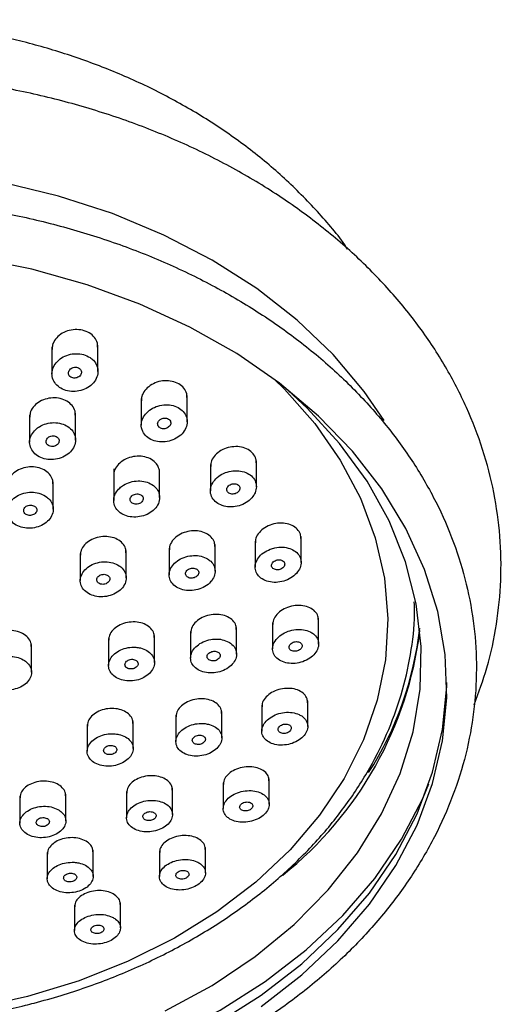
# Model space of a CAD drawing. Units: millimetres. Extents: x 3 to 2496, y 5 to 2495.
# Drawn here: x 1546 to 1576, y 1223 to 1283 of the extents above; entities that cross this region are included whole.
import ezdxf

# ---------------------------------------------------------------- set-up
doc = ezdxf.new("R2010")
doc.units = ezdxf.units.MM

msp = doc.modelspace()

# ---------------------------------------------------------------- linework, layer by layer
at = {"color": 7, "linetype": 'Continuous', "lineweight": 25}
for p, q in [((1548.218, 1262.896), (1548.218, 1261.28)), ((1551.018, 1261.429), (1551.018, 1263.028)), ((1553.656, 1259.773), (1553.656, 1258.157)), ((1556.456, 1258.364), (1556.456, 1259.951)), ((1546.856, 1258.765), (1546.856, 1257.114)), ((1549.656, 1257.248), (1549.656, 1258.881)), ((1551.979, 1255.485), (1551.979, 1255.119)), ((1554.779, 1253.747), (1554.779, 1255.447)), ((1557.871, 1255.761), (1557.871, 1254.15)), ((1560.671, 1254.402), (1560.671, 1255.976)), ((1551.979, 1255.081), (1551.979, 1253.559)), ((1548.295, 1253.031), (1548.295, 1254.709)), ((1563.396, 1249.791), (1563.396, 1251.378)), ((1555.358, 1250.65), (1555.358, 1249.029)), ((1558.158, 1249.254), (1558.158, 1250.886)), ((1560.596, 1251.089), (1560.596, 1249.51)), ((1549.944, 1250.337), (1549.944, 1248.681)), ((1552.744, 1248.847), (1552.744, 1250.511)), ((1564.462, 1244.821), (1564.462, 1246.393)), ((1559.464, 1244.208), (1559.464, 1245.823)), ((1561.662, 1246.104), (1561.662, 1244.528)), ((1554.466, 1243.691), (1554.466, 1245.341)), ((1556.664, 1245.586), (1556.664, 1243.969)), ((1546.969, 1243.098), (1546.969, 1244.784)), ((1551.666, 1245.158), (1551.666, 1243.507)), ((1561, 1241.09), (1561, 1239.519)), ((1563.8, 1239.805), (1563.8, 1241.363)), ((1555.768, 1240.484), (1555.768, 1238.873)), ((1558.568, 1239.101), (1558.568, 1240.704)), ((1550.363, 1239.926), (1550.363, 1238.283)), ((1553.163, 1238.454), (1553.163, 1240.092)), ((1558.652, 1236.362), (1558.652, 1234.796)), ((1561.452, 1235.057), (1561.452, 1236.604)), ((1549.062, 1234.041), (1549.062, 1235.671)), ((1552.758, 1235.845), (1552.758, 1234.239)), ((1555.558, 1234.437), (1555.558, 1236.029)), ((1546.262, 1235.549), (1546.262, 1233.913)), ((1547.93, 1232.123), (1547.93, 1230.522)), ((1550.73, 1230.668), (1550.73, 1232.254)), ((1554.766, 1232.216), (1554.766, 1230.657)), ((1557.566, 1230.877), (1557.566, 1232.415)), ((1552.387, 1227.526), (1552.387, 1229.058)), ((1549.587, 1228.916), (1549.587, 1227.362))]:
    msp.add_line(p, q, dxfattribs=at)
at = {"color": 7, "linetype": 'Continuous', "lineweight": 25, "flags": 128}
for points in [[(1568.46, 1258.433), (1567.239, 1260.209), (1565.345, 1262.452), (1563.156, 1264.545), (1560.692, 1266.469), (1557.979, 1268.204), (1555.043, 1269.732), (1551.913, 1271.039), (1548.621, 1272.112), (1545.2, 1272.939)], [(1560.958, 1222.745), (1563.434, 1224.658), (1565.642, 1226.739), (1567.561, 1228.969), (1569.172, 1231.325), (1570.459, 1233.786), (1571.41, 1236.327), (1572.016, 1238.924), (1572.271, 1241.552), (1572.172, 1244.185), (1571.721, 1246.799), (1570.922, 1249.368), (1569.783, 1251.867), (1568.314, 1254.272), (1566.53, 1256.561), (1564.447, 1258.71), (1562.087, 1260.701), (1559.471, 1262.512), (1556.625, 1264.127), (1553.577, 1265.53), (1550.355, 1266.708), (1546.99, 1267.649), (1543.516, 1268.345)], [(1561.728, 1260.971), (1562.38, 1260.335), (1564.234, 1258.244), (1565.785, 1256.025), (1567.015, 1253.701), (1567.912, 1251.296), (1568.467, 1248.837), (1568.672, 1246.349), (1568.527, 1243.859), (1568.033, 1241.393), (1567.194, 1238.977), (1566.02, 1236.637), (1564.524, 1234.398), (1562.72, 1232.283), (1560.629, 1230.315), (1558.272, 1228.515), (1555.675, 1226.902), (1552.865, 1225.492), (1549.871, 1224.301), (1546.726, 1223.342)], [(1555.114, 1222.472), (1557.97, 1224.027), (1560.595, 1225.786), (1562.965, 1227.73), (1565.053, 1229.839), (1566.838, 1232.092), (1568.303, 1234.466), (1569.432, 1236.936), (1570.213, 1239.476), (1570.639, 1242.062), (1570.705, 1244.665), (1570.411, 1247.26), (1569.759, 1249.821), (1568.757, 1252.319), (1567.414, 1254.731), (1565.744, 1257.031), (1563.764, 1259.196), (1562.316, 1260.524)], [(1558.237, 1221.701), (1560.958, 1223.427), (1563.434, 1225.34), (1565.642, 1227.421), (1567.561, 1229.651), (1569.172, 1232.007), (1570.459, 1234.468), (1571.41, 1237.009), (1572.016, 1239.606), (1572.271, 1242.234), (1572.276, 1242.477)], [(1531.138, 1216.924), (1534.767, 1216.736), (1538.404, 1216.809), (1542.013, 1217.142), (1545.56, 1217.732), (1549.011, 1218.574), (1552.333, 1219.658), (1555.493, 1220.976), (1558.461, 1222.514), (1561.209, 1224.258), (1563.71, 1226.19), (1565.941, 1228.292), (1567.878, 1230.543), (1569.505, 1232.923), (1570.805, 1235.408), (1571.185, 1236.311)], [(1546.726, 1223.342), (1543.462, 1222.624)]]:
    msp.add_lwpolyline(points, dxfattribs=at)
at = {"color": 7, "linetype": 'Continuous', "lineweight": 25}
for centre, radius, start, end in [((1550.188, 1248.057), 20.559, 327.41241, 353.67535), ((1548.153, 1248.457), 22.658, 308.58769, 352.8792)]:
    msp.add_arc(centre, radius, start, end, dxfattribs=at)
for points, knots in [([(1566.228, 1268.876), (1566.171, 1268.962), (1565.599, 1269.821), (1564.286, 1271.313), (1562.287, 1273.333), (1560.052, 1275.172), (1557.637, 1276.835), (1555.058, 1278.306), (1552.349, 1279.576), (1549.549, 1280.635), (1546.727, 1281.473), (1544.036, 1282.075), (1541.663, 1282.457), (1539.483, 1282.698), (1537.51, 1282.83), (1536.171, 1282.846), (1535.574, 1282.852)], [0, 0, 0, 0, 0.009384, 0.094373, 0.180003, 0.265984, 0.352073, 0.438045, 0.523627, 0.608384, 0.691413, 0.770229, 0.837511, 0.890049, 0.950922, 1, 1, 1, 1]), ([(1573.934, 1241.114), (1574.211, 1241.866), (1574.806, 1243.478), (1575.34, 1246.025), (1575.61, 1248.706), (1575.555, 1251.389), (1575.186, 1254.053), (1574.505, 1256.677), (1573.518, 1259.243), (1572.233, 1261.733), (1570.657, 1264.127), (1568.801, 1266.407), (1566.681, 1268.555), (1564.311, 1270.553), (1561.711, 1272.385), (1558.902, 1274.036), (1555.907, 1275.492), (1552.751, 1276.741), (1549.46, 1277.775), (1546.06, 1278.586), (1542.577, 1279.167), (1539.039, 1279.515), (1535.474, 1279.627), (1531.91, 1279.502), (1528.373, 1279.141), (1524.892, 1278.546), (1521.494, 1277.722), (1518.205, 1276.673), (1515.051, 1275.408), (1512.057, 1273.935), (1509.248, 1272.264), (1506.648, 1270.408), (1504.278, 1268.381), (1502.159, 1266.199), (1500.31, 1263.88), (1498.746, 1261.444), (1497.482, 1258.913), (1496.526, 1256.31), (1495.885, 1253.658), (1495.563, 1250.979), (1495.556, 1248.293), (1495.876, 1245.626), (1496.419, 1243.213), (1496.989, 1241.728), (1497.233, 1241.094)], [0, 0, 0, 0, 0.0207113, 0.0444678, 0.0681266, 0.091722, 0.1152951, 0.1388794, 0.1625179, 0.1862432, 0.2100741, 0.2340143, 0.2580551, 0.2821802, 0.3063696, 0.3306039, 0.3548666, 0.3791449, 0.4034296, 0.4277149, 0.4519993, 0.476283, 0.5005673, 0.5248546, 0.549147, 0.5734466, 0.5977557, 0.6220757, 0.6464068, 0.6707472, 0.6950903, 0.7194261, 0.7437404, 0.7680142, 0.7922249, 0.8163488, 0.8403652, 0.8642615, 0.8880387, 0.9117133, 0.9353173, 0.9588931, 0.9824719, 1, 1, 1, 1]), ([(1531.024, 1214.92), (1531.639, 1214.873), (1533.412, 1214.736), (1536.363, 1214.689), (1539.853, 1214.857), (1543.309, 1215.262), (1546.703, 1215.897), (1550.007, 1216.758), (1553.193, 1217.839), (1556.237, 1219.131), (1559.112, 1220.626), (1561.794, 1222.31), (1564.26, 1224.172), (1566.49, 1226.196), (1568.462, 1228.365), (1570.161, 1230.661), (1571.57, 1233.064), (1572.678, 1235.551), (1573.477, 1238.101), (1573.96, 1240.691), (1574.126, 1243.298), (1573.975, 1245.903), (1573.509, 1248.482), (1572.734, 1251.018), (1571.654, 1253.489), (1570.278, 1255.877), (1568.616, 1258.163), (1566.682, 1260.328), (1564.489, 1262.355), (1562.057, 1264.225), (1559.406, 1265.922), (1556.558, 1267.434), (1553.538, 1268.747), (1550.369, 1269.85), (1547.08, 1270.736), (1543.697, 1271.397), (1540.247, 1271.827), (1536.76, 1272.024), (1533.262, 1271.986), (1529.783, 1271.714), (1526.35, 1271.208), (1522.993, 1270.474), (1519.737, 1269.517), (1516.609, 1268.342), (1513.636, 1266.961), (1510.842, 1265.382), (1508.251, 1263.618), (1505.886, 1261.684), (1503.766, 1259.595), (1501.911, 1257.368), (1500.336, 1255.023), (1499.057, 1252.581), (1498.083, 1250.064), (1497.421, 1247.494), (1497.075, 1244.893), (1497.048, 1242.284), (1497.336, 1239.688), (1497.938, 1237.125), (1498.847, 1234.616), (1500.057, 1232.178), (1501.558, 1229.832), (1503.341, 1227.597), (1505.39, 1225.49), (1507.689, 1223.529), (1510.219, 1221.733), (1512.958, 1220.114), (1515.885, 1218.688), (1518.973, 1217.465), (1522.197, 1216.455), (1525.531, 1215.669), (1528.488, 1215.175), (1530.333, 1214.989), (1531.024, 1214.92)], [0, 0, 0, 0, 0.007718, 0.022256, 0.036799, 0.051344, 0.065893, 0.080445, 0.095002, 0.109563, 0.124129, 0.138694, 0.153255, 0.167805, 0.182336, 0.196837, 0.211298, 0.225711, 0.240071, 0.254381, 0.268651, 0.282898, 0.297141, 0.311395, 0.32568, 0.340007, 0.354382, 0.368803, 0.383264, 0.397756, 0.412271, 0.4268, 0.441337, 0.455879, 0.470421, 0.484963, 0.499504, 0.514045, 0.528587, 0.543131, 0.557677, 0.572227, 0.586782, 0.601341, 0.615904, 0.63047, 0.645034, 0.659591, 0.674134, 0.688653, 0.703138, 0.717579, 0.731969, 0.746306, 0.760597, 0.774855, 0.789099, 0.803344, 0.81761, 0.831912, 0.84626, 0.860656, 0.875095, 0.889571, 0.904074, 0.918595, 0.933129, 0.947668, 0.96221, 0.976752, 0.991294, 1, 1, 1, 1]), ([(1550.999, 1262.902), (1551, 1262.986), (1551.002, 1263.199), (1550.823, 1263.511), (1550.508, 1263.786), (1550.09, 1263.953), (1549.622, 1263.996), (1549.154, 1263.91), (1548.734, 1263.704), (1548.417, 1263.399), (1548.235, 1263.069), (1548.236, 1262.852), (1548.236, 1262.766)], [0, 0, 0, 0, 0.07058, 0.178591, 0.285562, 0.391678, 0.497497, 0.603692, 0.710774, 0.818872, 0.92768, 1, 1, 1, 1]), ([(1550.541, 1262.269), (1550.413, 1262.337), (1550.159, 1262.473), (1549.691, 1262.527), (1549.221, 1262.459), (1548.792, 1262.266), (1548.453, 1261.969), (1548.245, 1261.601), (1548.193, 1261.203), (1548.306, 1260.822), (1548.568, 1260.505), (1548.946, 1260.285), (1549.396, 1260.186), (1549.87, 1260.215), (1550.317, 1260.371), (1550.689, 1260.638), (1550.942, 1260.988), (1551.044, 1261.382), (1550.981, 1261.772), (1550.793, 1262.076), (1550.611, 1262.216), (1550.541, 1262.269)], [0, 0, 0, 0, 0.052808, 0.105613, 0.158554, 0.21199, 0.266033, 0.320535, 0.375143, 0.429447, 0.483175, 0.536315, 0.589116, 0.641965, 0.695223, 0.749077, 0.803465, 0.858084, 0.912524, 0.966449, 1, 1, 1, 1]), ([(1549.935, 1261.568), (1549.905, 1261.593), (1549.844, 1261.644), (1549.718, 1261.681), (1549.583, 1261.683), (1549.452, 1261.648), (1549.338, 1261.58), (1549.256, 1261.485), (1549.214, 1261.375), (1549.219, 1261.262), (1549.269, 1261.159), (1549.359, 1261.079), (1549.477, 1261.03), (1549.61, 1261.016), (1549.744, 1261.04), (1549.865, 1261.098), (1549.958, 1261.185), (1550.014, 1261.292), (1550.023, 1261.406), (1549.992, 1261.501), (1549.951, 1261.55), (1549.935, 1261.568)], [0, 0, 0, 0, 0.052822, 0.105647, 0.15844, 0.211555, 0.265241, 0.319503, 0.374098, 0.428627, 0.482715, 0.536187, 0.589145, 0.641916, 0.694895, 0.748389, 0.802486, 0.857016, 0.911611, 0.965868, 1, 1, 1, 1]), ([(1556.438, 1259.83), (1556.439, 1259.911), (1556.442, 1260.118), (1556.267, 1260.418), (1555.957, 1260.683), (1555.542, 1260.842), (1555.075, 1260.878), (1554.605, 1260.788), (1554.181, 1260.579), (1553.861, 1260.273), (1553.675, 1259.944), (1553.674, 1259.729), (1553.674, 1259.642)], [0, 0, 0, 0, 0.068518, 0.17578, 0.28209, 0.387924, 0.493952, 0.600755, 0.708583, 0.817247, 0.926186, 1, 1, 1, 1]), ([(1549.638, 1258.759), (1549.639, 1258.841), (1549.641, 1259.048), (1549.464, 1259.352), (1549.151, 1259.624), (1548.733, 1259.79), (1548.265, 1259.835), (1547.795, 1259.753), (1547.374, 1259.553), (1547.056, 1259.256), (1546.874, 1258.934), (1546.874, 1258.722), (1546.874, 1258.637)], [0, 0, 0, 0, 0.069555, 0.177234, 0.28422, 0.390686, 0.497032, 0.603705, 0.711007, 0.818973, 0.927346, 1, 1, 1, 1]), ([(1553.748, 1257.762), (1553.817, 1257.654), (1553.956, 1257.439), (1554.325, 1257.221), (1554.765, 1257.115), (1555.239, 1257.135), (1555.695, 1257.281), (1556.082, 1257.538), (1556.355, 1257.88), (1556.478, 1258.266), (1556.438, 1258.651), (1556.241, 1258.989), (1555.913, 1259.243), (1555.491, 1259.386), (1555.022, 1259.406), (1554.555, 1259.298), (1554.141, 1259.073), (1553.828, 1258.754), (1553.657, 1258.378), (1553.642, 1258.031), (1553.718, 1257.837), (1553.748, 1257.762)], [0, 0, 0, 0, 0.052839, 0.105683, 0.158463, 0.211524, 0.265138, 0.319342, 0.373919, 0.428479, 0.482634, 0.536177, 0.589179, 0.641946, 0.69488, 0.748306, 0.802341, 0.85684, 0.911451, 0.965763, 1, 1, 1, 1]), ([(1555.121, 1258.579), (1555.076, 1258.578), (1554.986, 1258.576), (1554.856, 1258.527), (1554.75, 1258.45), (1554.677, 1258.35), (1554.649, 1258.239), (1554.667, 1258.13), (1554.73, 1258.036), (1554.828, 1257.968), (1554.951, 1257.932), (1555.086, 1257.932), (1555.218, 1257.968), (1555.333, 1258.037), (1555.417, 1258.131), (1555.46, 1258.24), (1555.456, 1258.351), (1555.407, 1258.451), (1555.319, 1258.527), (1555.217, 1258.569), (1555.148, 1258.577), (1555.121, 1258.579)], [0, 0, 0, 0, 0.0538756, 0.1077334, 0.1620136, 0.2166165, 0.2711391, 0.3252096, 0.3786615, 0.4316072, 0.4843769, 0.5373689, 0.5908834, 0.6450009, 0.6995422, 0.7541354, 0.8083778, 0.8620241, 0.9150996, 0.9678804, 1, 1, 1, 1]), ([(1547.23, 1257.894), (1547.134, 1257.788), (1546.941, 1257.575), (1546.834, 1257.189), (1546.881, 1256.808), (1547.087, 1256.469), (1547.423, 1256.212), (1547.851, 1256.065), (1548.323, 1256.042), (1548.788, 1256.146), (1549.196, 1256.365), (1549.499, 1256.679), (1549.662, 1257.05), (1549.664, 1257.437), (1549.506, 1257.794), (1549.207, 1258.08), (1548.802, 1258.263), (1548.338, 1258.326), (1547.867, 1258.261), (1547.486, 1258.102), (1547.301, 1257.952), (1547.23, 1257.894)], [0, 0, 0, 0, 0.054273, 0.10855, 0.162707, 0.216506, 0.269901, 0.323025, 0.376125, 0.429457, 0.483174, 0.537269, 0.591567, 0.645799, 0.699725, 0.75324, 0.806425, 0.859502, 0.912737, 0.966328, 1, 1, 1, 1]), ([(1548.629, 1257.078), (1548.641, 1257.114), (1548.666, 1257.185), (1548.645, 1257.294), (1548.583, 1257.389), (1548.484, 1257.46), (1548.359, 1257.498), (1548.224, 1257.501), (1548.092, 1257.468), (1547.978, 1257.403), (1547.895, 1257.311), (1547.853, 1257.204), (1547.857, 1257.094), (1547.906, 1256.993), (1547.995, 1256.914), (1548.113, 1256.865), (1548.246, 1256.85), (1548.381, 1256.872), (1548.501, 1256.928), (1548.586, 1257.002), (1548.617, 1257.057), (1548.629, 1257.078)], [0, 0, 0, 0, 0.054024, 0.108059, 0.161818, 0.215179, 0.268288, 0.321399, 0.374763, 0.428521, 0.482646, 0.536949, 0.59116, 0.645046, 0.698523, 0.751686, 0.804767, 0.85803, 0.91166, 0.965684, 1, 1, 1, 1]), ([(1560.652, 1255.861), (1560.654, 1255.939), (1560.657, 1256.138), (1560.486, 1256.427), (1560.179, 1256.682), (1559.766, 1256.832), (1559.3, 1256.863), (1558.827, 1256.769), (1558.4, 1256.558), (1558.077, 1256.255), (1557.89, 1255.929), (1557.889, 1255.718), (1557.888, 1255.632)], [0, 0, 0, 0, 0.066985, 0.17352, 0.27942, 0.38533, 0.491883, 0.599434, 0.707916, 0.816849, 0.925546, 1, 1, 1, 1]), ([(1554.778, 1255.296), (1554.756, 1255.416), (1554.714, 1255.657), (1554.459, 1255.959), (1554.094, 1256.174), (1553.648, 1256.276), (1553.171, 1256.254), (1552.717, 1256.111), (1552.332, 1255.86), (1552.079, 1255.531), (1551.964, 1255.254), (1551.988, 1255.107), (1551.992, 1255.082)], [0, 0, 0, 0, 0.107965, 0.215944, 0.323657, 0.43143, 0.539678, 0.648614, 0.758153, 0.867944, 0.977521, 1, 1, 1, 1]), ([(1548.28, 1254.572), (1548.277, 1254.664), (1548.271, 1254.878), (1548.078, 1255.181), (1547.753, 1255.439), (1547.328, 1255.593), (1546.856, 1255.626), (1546.387, 1255.535), (1545.973, 1255.33), (1545.669, 1255.033), (1545.505, 1254.727), (1545.512, 1254.534), (1545.514, 1254.464)], [0, 0, 0, 0, 0.080108, 0.187495, 0.294486, 0.40125, 0.508055, 0.615149, 0.722654, 0.830515, 0.938519, 1, 1, 1, 1]), ([(1560.593, 1254.033), (1560.63, 1254.157), (1560.704, 1254.403), (1560.616, 1254.767), (1560.388, 1255.072), (1560.035, 1255.289), (1559.598, 1255.393), (1559.123, 1255.374), (1558.662, 1255.232), (1558.266, 1254.979), (1557.985, 1254.644), (1557.852, 1254.267), (1557.882, 1253.893), (1558.068, 1253.565), (1558.386, 1253.318), (1558.801, 1253.177), (1559.269, 1253.157), (1559.741, 1253.261), (1560.161, 1253.482), (1560.45, 1253.757), (1560.553, 1253.956), (1560.593, 1254.033)], [0, 0, 0, 0, 0.05337, 0.106757, 0.159759, 0.212524, 0.265452, 0.318872, 0.372902, 0.427401, 0.482015, 0.536333, 0.590076, 0.643225, 0.696025, 0.748863, 0.802105, 0.855945, 0.910326, 0.964949, 1, 1, 1, 1]), ([(1552.347, 1254.324), (1552.252, 1254.218), (1552.061, 1254.006), (1551.956, 1253.627), (1552.005, 1253.257), (1552.21, 1252.932), (1552.545, 1252.69), (1552.972, 1252.555), (1553.445, 1252.542), (1553.912, 1252.653), (1554.321, 1252.878), (1554.624, 1253.192), (1554.785, 1253.559), (1554.785, 1253.936), (1554.626, 1254.28), (1554.328, 1254.551), (1553.925, 1254.722), (1553.461, 1254.774), (1552.989, 1254.7), (1552.605, 1254.535), (1552.419, 1254.383), (1552.347, 1254.324)], [0, 0, 0, 0, 0.054076, 0.108161, 0.161984, 0.215399, 0.26853, 0.321621, 0.374932, 0.428626, 0.482704, 0.536999, 0.591244, 0.645193, 0.698731, 0.751927, 0.805, 0.858217, 0.911784, 0.965754, 1, 1, 1, 1]), ([(1559.333, 1254.587), (1559.287, 1254.585), (1559.196, 1254.581), (1559.067, 1254.529), (1558.961, 1254.451), (1558.89, 1254.351), (1558.863, 1254.242), (1558.883, 1254.138), (1558.946, 1254.049), (1559.045, 1253.985), (1559.169, 1253.953), (1559.304, 1253.956), (1559.437, 1253.995), (1559.551, 1254.065), (1559.634, 1254.159), (1559.675, 1254.267), (1559.67, 1254.374), (1559.619, 1254.469), (1559.531, 1254.541), (1559.429, 1254.579), (1559.359, 1254.585), (1559.333, 1254.587)], [0, 0, 0, 0, 0.054292, 0.10857, 0.163136, 0.217716, 0.271911, 0.3255, 0.378532, 0.431303, 0.484212, 0.537595, 0.591586, 0.646063, 0.700685, 0.755036, 0.808822, 0.862006, 0.914817, 0.96764, 1, 1, 1, 1]), ([(1547.907, 1253.771), (1547.787, 1253.846), (1547.548, 1253.996), (1547.087, 1254.083), (1546.612, 1254.052), (1546.165, 1253.898), (1545.8, 1253.639), (1545.558, 1253.304), (1545.468, 1252.931), (1545.54, 1252.563), (1545.765, 1252.241), (1546.117, 1252.003), (1546.555, 1251.874), (1547.031, 1251.867), (1547.492, 1251.984), (1547.887, 1252.213), (1548.171, 1252.528), (1548.311, 1252.894), (1548.288, 1253.267), (1548.135, 1253.569), (1547.97, 1253.715), (1547.907, 1253.771)], [0, 0, 0, 0, 0.053349, 0.106696, 0.160126, 0.213778, 0.267667, 0.321707, 0.375745, 0.429625, 0.483265, 0.536687, 0.590008, 0.643389, 0.696964, 0.750783, 0.80479, 0.858847, 0.912791, 0.966509, 1, 1, 1, 1]), ([(1553, 1253.523), (1553.018, 1253.492), (1553.055, 1253.431), (1553.158, 1253.367), (1553.282, 1253.333), (1553.418, 1253.335), (1553.55, 1253.371), (1553.663, 1253.44), (1553.744, 1253.533), (1553.783, 1253.639), (1553.777, 1253.746), (1553.725, 1253.842), (1553.634, 1253.915), (1553.516, 1253.959), (1553.382, 1253.969), (1553.247, 1253.943), (1553.127, 1253.884), (1553.034, 1253.797), (1552.982, 1253.694), (1552.973, 1253.599), (1552.992, 1253.544), (1553, 1253.523)], [0, 0, 0, 0, 0.053097, 0.106195, 0.159304, 0.212665, 0.266421, 0.320546, 0.374851, 0.429065, 0.482955, 0.536433, 0.589595, 0.642673, 0.695933, 0.74956, 0.803584, 0.857861, 0.912133, 0.966141, 1, 1, 1, 1]), ([(1547.155, 1253.217), (1547.118, 1253.235), (1547.044, 1253.272), (1546.909, 1253.286), (1546.774, 1253.267), (1546.652, 1253.213), (1546.557, 1253.132), (1546.5, 1253.031), (1546.489, 1252.924), (1546.523, 1252.821), (1546.599, 1252.736), (1546.708, 1252.677), (1546.838, 1252.65), (1546.974, 1252.659), (1547.102, 1252.702), (1547.207, 1252.776), (1547.276, 1252.871), (1547.303, 1252.978), (1547.282, 1253.083), (1547.227, 1253.165), (1547.175, 1253.202), (1547.155, 1253.217)], [0, 0, 0, 0, 0.05338, 0.106755, 0.160244, 0.21397, 0.267917, 0.321975, 0.375979, 0.429792, 0.483359, 0.536734, 0.590057, 0.643485, 0.697133, 0.75102, 0.805059, 0.859098, 0.912981, 0.966624, 1, 1, 1, 1]), ([(1563.382, 1251.244), (1563.379, 1251.334), (1563.372, 1251.542), (1563.179, 1251.827), (1562.858, 1252.059), (1562.435, 1252.186), (1561.963, 1252.195), (1561.491, 1252.082), (1561.073, 1251.858), (1560.769, 1251.549), (1560.605, 1251.242), (1560.613, 1251.055), (1560.616, 1250.989)], [0, 0, 0, 0, 0.080738, 0.186687, 0.292562, 0.399011, 0.506438, 0.614827, 0.723744, 0.83251, 0.940507, 1, 1, 1, 1]), ([(1552.728, 1250.382), (1552.726, 1250.468), (1552.722, 1250.674), (1552.534, 1250.965), (1552.213, 1251.212), (1551.79, 1251.358), (1551.318, 1251.386), (1550.847, 1251.293), (1550.43, 1251.088), (1550.123, 1250.795), (1549.955, 1250.492), (1549.961, 1250.302), (1549.963, 1250.231)], [0, 0, 0, 0, 0.077547, 0.184469, 0.291218, 0.398067, 0.505245, 0.612838, 0.720751, 0.82875, 0.936557, 1, 1, 1, 1]), ([(1558.143, 1250.752), (1558.141, 1250.842), (1558.134, 1251.05), (1557.942, 1251.338), (1557.619, 1251.577), (1557.196, 1251.712), (1556.723, 1251.729), (1556.253, 1251.625), (1555.836, 1251.409), (1555.531, 1251.107), (1555.367, 1250.803), (1555.375, 1250.616), (1555.378, 1250.549)], [0, 0, 0, 0, 0.080227, 0.18671, 0.293056, 0.399711, 0.506989, 0.614935, 0.723304, 0.831658, 0.939566, 1, 1, 1, 1]), ([(1561.512, 1250.598), (1561.368, 1250.531), (1561.081, 1250.396), (1560.77, 1250.078), (1560.597, 1249.72), (1560.584, 1249.354), (1560.729, 1249.024), (1561.013, 1248.765), (1561.406, 1248.603), (1561.866, 1248.557), (1562.345, 1248.633), (1562.786, 1248.826), (1563.139, 1249.115), (1563.359, 1249.464), (1563.422, 1249.833), (1563.325, 1250.178), (1563.082, 1250.463), (1562.718, 1250.657), (1562.275, 1250.74), (1561.853, 1250.71), (1561.607, 1250.63), (1561.512, 1250.598)], [0, 0, 0, 0, 0.054401, 0.108814, 0.162877, 0.216318, 0.269253, 0.322018, 0.37501, 0.428531, 0.482657, 0.537206, 0.591803, 0.646042, 0.699679, 0.752743, 0.805515, 0.858395, 0.911731, 0.965678, 1, 1, 1, 1]), ([(1557.7, 1250.004), (1557.573, 1250.066), (1557.319, 1250.189), (1556.847, 1250.229), (1556.372, 1250.154), (1555.936, 1249.961), (1555.595, 1249.675), (1555.386, 1249.328), (1555.334, 1248.961), (1555.442, 1248.616), (1555.697, 1248.331), (1556.07, 1248.137), (1556.519, 1248.054), (1556.998, 1248.093), (1557.452, 1248.25), (1557.828, 1248.51), (1558.081, 1248.843), (1558.184, 1249.208), (1558.123, 1249.563), (1557.942, 1249.835), (1557.767, 1249.958), (1557.7, 1250.004)], [0, 0, 0, 0, 0.053657, 0.107301, 0.161244, 0.215488, 0.269789, 0.323877, 0.377575, 0.430883, 0.483971, 0.537101, 0.590516, 0.644335, 0.698505, 0.752818, 0.806999, 0.860829, 0.914248, 0.967377, 1, 1, 1, 1]), ([(1552.311, 1249.591), (1552.186, 1249.658), (1551.937, 1249.791), (1551.468, 1249.85), (1550.993, 1249.794), (1550.553, 1249.619), (1550.204, 1249.347), (1549.983, 1249.009), (1549.918, 1248.644), (1550.013, 1248.293), (1550.258, 1247.996), (1550.624, 1247.786), (1551.07, 1247.684), (1551.548, 1247.704), (1552.005, 1247.843), (1552.387, 1248.087), (1552.651, 1248.409), (1552.767, 1248.77), (1552.72, 1249.129), (1552.549, 1249.41), (1552.376, 1249.541), (1552.311, 1249.591)], [0, 0, 0, 0, 0.053579, 0.107151, 0.160901, 0.214868, 0.268931, 0.322925, 0.376715, 0.430259, 0.48362, 0.536943, 0.590387, 0.644059, 0.697967, 0.752017, 0.806049, 0.859914, 0.913533, 0.966938, 1, 1, 1, 1]), ([(1556.98, 1249.409), (1556.94, 1249.422), (1556.86, 1249.448), (1556.722, 1249.443), (1556.59, 1249.407), (1556.476, 1249.339), (1556.394, 1249.248), (1556.354, 1249.145), (1556.359, 1249.041), (1556.41, 1248.949), (1556.499, 1248.878), (1556.617, 1248.836), (1556.751, 1248.828), (1556.886, 1248.854), (1557.008, 1248.913), (1557.101, 1248.998), (1557.155, 1249.099), (1557.163, 1249.204), (1557.126, 1249.3), (1557.059, 1249.369), (1557.002, 1249.398), (1556.98, 1249.409)], [0, 0, 0, 0, 0.053834, 0.107656, 0.161756, 0.21606, 0.270297, 0.324223, 0.377737, 0.430917, 0.48399, 0.537222, 0.590812, 0.644806, 0.699072, 0.75336, 0.807403, 0.861046, 0.914311, 0.967388, 1, 1, 1, 1]), ([(1561.601, 1249.559), (1561.612, 1249.527), (1561.635, 1249.464), (1561.72, 1249.391), (1561.832, 1249.346), (1561.964, 1249.334), (1562.101, 1249.357), (1562.226, 1249.413), (1562.326, 1249.497), (1562.387, 1249.597), (1562.404, 1249.702), (1562.374, 1249.8), (1562.303, 1249.881), (1562.198, 1249.935), (1562.071, 1249.958), (1561.934, 1249.946), (1561.804, 1249.899), (1561.694, 1249.824), (1561.621, 1249.728), (1561.592, 1249.635), (1561.599, 1249.58), (1561.601, 1249.559)], [0, 0, 0, 0, 0.052826, 0.105646, 0.158653, 0.212196, 0.266344, 0.320902, 0.375492, 0.429712, 0.483325, 0.536373, 0.589143, 0.642035, 0.695391, 0.74936, 0.803825, 0.858452, 0.912822, 0.966633, 1, 1, 1, 1]), ([(1551.584, 1249.018), (1551.546, 1249.033), (1551.468, 1249.065), (1551.331, 1249.069), (1551.198, 1249.041), (1551.079, 1248.981), (1550.991, 1248.895), (1550.943, 1248.795), (1550.941, 1248.69), (1550.984, 1248.594), (1551.067, 1248.517), (1551.181, 1248.467), (1551.313, 1248.45), (1551.449, 1248.468), (1551.574, 1248.519), (1551.673, 1248.597), (1551.734, 1248.695), (1551.751, 1248.799), (1551.722, 1248.899), (1551.66, 1248.973), (1551.605, 1249.006), (1551.584, 1249.018)], [0, 0, 0, 0, 0.053662, 0.107317, 0.161151, 0.215169, 0.269226, 0.32316, 0.376864, 0.430331, 0.48366, 0.537009, 0.590525, 0.644284, 0.698257, 0.75232, 0.806309, 0.860091, 0.913625, 0.966982, 1, 1, 1, 1]), ([(1500.86, 1246.992), (1500.875, 1246.399), (1500.912, 1244.98), (1501.336, 1242.754), (1502.072, 1240.34), (1503.123, 1237.992), (1504.465, 1235.729), (1506.093, 1233.572), (1507.99, 1231.54), (1510.141, 1229.652), (1512.525, 1227.925), (1515.121, 1226.376), (1517.904, 1225.02), (1520.848, 1223.868), (1523.926, 1222.931), (1527.11, 1222.217), (1530.37, 1221.732), (1533.677, 1221.48), (1537.002, 1221.463), (1540.314, 1221.682), (1543.526, 1222.127), (1545.782, 1222.604), (1547.507, 1223.044), (1549.268, 1223.543), (1551.815, 1224.428), (1554.686, 1225.688), (1557.386, 1227.149), (1559.887, 1228.799), (1562.166, 1230.623), (1564.201, 1232.605), (1565.972, 1234.727), (1567.461, 1236.967), (1568.652, 1239.304), (1569.542, 1241.714), (1570.094, 1244.172), (1570.341, 1246.073), (1570.3, 1247.144), (1570.291, 1247.387)], [0, 0, 0, 0, 0.02157, 0.051651, 0.081759, 0.111941, 0.14223, 0.172639, 0.203163, 0.233785, 0.264481, 0.295229, 0.326009, 0.356806, 0.387609, 0.418412, 0.449215, 0.480017, 0.510821, 0.541629, 0.572443, 0.60164, 0.606813, 0.623205, 0.654037, 0.684892, 0.715756, 0.746618, 0.777465, 0.808279, 0.839033, 0.869701, 0.900256, 0.930681, 0.960974, 0.991154, 1, 1, 1, 1]), ([(1564.446, 1246.268), (1564.444, 1246.352), (1564.44, 1246.55), (1564.253, 1246.822), (1563.936, 1247.048), (1563.514, 1247.173), (1563.04, 1247.182), (1562.567, 1247.071), (1562.146, 1246.853), (1561.839, 1246.554), (1561.672, 1246.253), (1561.678, 1246.07), (1561.681, 1246.003)], [0, 0, 0, 0, 0.077156, 0.18298, 0.28921, 0.396341, 0.504485, 0.613315, 0.722193, 0.830453, 0.937703, 1, 1, 1, 1]), ([(1559.448, 1245.7), (1559.446, 1245.783), (1559.442, 1245.981), (1559.256, 1246.256), (1558.937, 1246.488), (1558.515, 1246.62), (1558.041, 1246.637), (1557.569, 1246.535), (1557.15, 1246.325), (1556.843, 1246.032), (1556.675, 1245.735), (1556.681, 1245.551), (1556.683, 1245.483)], [0, 0, 0, 0, 0.0768152, 0.1831528, 0.2897605, 0.3969712, 0.5048587, 0.6132026, 0.721578, 0.8295421, 0.9368353, 1, 1, 1, 1]), ([(1554.449, 1245.22), (1554.448, 1245.301), (1554.446, 1245.497), (1554.261, 1245.775), (1553.944, 1246.015), (1553.522, 1246.155), (1553.049, 1246.181), (1552.576, 1246.089), (1552.158, 1245.889), (1551.849, 1245.603), (1551.679, 1245.308), (1551.683, 1245.122), (1551.685, 1245.052)], [0, 0, 0, 0, 0.075174, 0.181921, 0.288827, 0.396096, 0.503774, 0.61173, 0.719708, 0.827442, 0.934773, 1, 1, 1, 1]), ([(1546.952, 1244.664), (1546.952, 1244.744), (1546.95, 1244.939), (1546.766, 1245.222), (1546.449, 1245.471), (1546.026, 1245.622), (1545.553, 1245.661), (1545.081, 1245.582), (1544.663, 1245.393), (1544.354, 1245.117), (1544.183, 1244.827), (1544.186, 1244.64), (1544.188, 1244.568)], [0, 0, 0, 0, 0.074401, 0.181569, 0.288789, 0.396127, 0.503599, 0.611161, 0.71873, 0.826221, 0.933581, 1, 1, 1, 1]), ([(1563.944, 1245.564), (1563.811, 1245.615), (1563.545, 1245.715), (1563.064, 1245.72), (1562.589, 1245.613), (1562.165, 1245.395), (1561.846, 1245.095), (1561.667, 1244.748), (1561.646, 1244.396), (1561.782, 1244.077), (1562.059, 1243.824), (1562.448, 1243.664), (1562.908, 1243.617), (1563.389, 1243.689), (1563.835, 1243.875), (1564.191, 1244.153), (1564.417, 1244.489), (1564.488, 1244.844), (1564.399, 1245.176), (1564.198, 1245.42), (1564.014, 1245.525), (1563.944, 1245.564)], [0, 0, 0, 0, 0.054265, 0.108516, 0.163073, 0.217671, 0.271906, 0.325536, 0.378596, 0.431367, 0.484249, 0.537589, 0.59154, 0.645998, 0.70063, 0.755017, 0.808849, 0.862066, 0.914884, 0.967685, 1, 1, 1, 1]), ([(1553.324, 1244.624), (1553.166, 1244.624), (1552.849, 1244.623), (1552.391, 1244.474), (1552.012, 1244.234), (1551.752, 1243.92), (1551.642, 1243.571), (1551.692, 1243.226), (1551.895, 1242.924), (1552.23, 1242.697), (1552.659, 1242.57), (1553.135, 1242.559), (1553.604, 1242.667), (1554.013, 1242.88), (1554.314, 1243.175), (1554.472, 1243.517), (1554.473, 1243.867), (1554.315, 1244.187), (1554.018, 1244.439), (1553.666, 1244.583), (1553.419, 1244.613), (1553.324, 1244.624)], [0, 0, 0, 0, 0.054053, 0.108107, 0.16211, 0.215911, 0.269462, 0.322824, 0.376142, 0.429577, 0.483238, 0.53714, 0.59119, 0.64523, 0.699105, 0.752733, 0.806141, 0.859455, 0.912837, 0.966421, 1, 1, 1, 1]), ([(1558.989, 1244.938), (1558.86, 1244.995), (1558.601, 1245.109), (1558.125, 1245.137), (1557.649, 1245.054), (1557.217, 1244.858), (1556.883, 1244.574), (1556.684, 1244.236), (1556.642, 1243.883), (1556.758, 1243.555), (1557.019, 1243.286), (1557.397, 1243.106), (1557.852, 1243.035), (1558.332, 1243.083), (1558.784, 1243.246), (1559.153, 1243.506), (1559.397, 1243.831), (1559.49, 1244.183), (1559.421, 1244.522), (1559.235, 1244.78), (1559.057, 1244.894), (1558.989, 1244.938)], [0, 0, 0, 0, 0.054036, 0.108061, 0.162306, 0.216611, 0.270705, 0.324408, 0.377717, 0.430802, 0.483928, 0.537337, 0.591152, 0.645322, 0.699639, 0.753826, 0.807661, 0.861082, 0.91421, 0.967293, 1, 1, 1, 1]), ([(1563.461, 1244.697), (1563.459, 1244.729), (1563.455, 1244.794), (1563.394, 1244.878), (1563.3, 1244.938), (1563.177, 1244.969), (1563.041, 1244.967), (1562.906, 1244.931), (1562.789, 1244.864), (1562.703, 1244.776), (1562.659, 1244.676), (1562.66, 1244.576), (1562.706, 1244.487), (1562.791, 1244.419), (1562.906, 1244.378), (1563.039, 1244.369), (1563.176, 1244.395), (1563.301, 1244.453), (1563.397, 1244.536), (1563.449, 1244.622), (1563.458, 1244.676), (1563.461, 1244.697)], [0, 0, 0, 0, 0.052847, 0.105686, 0.158747, 0.21237, 0.266589, 0.32118, 0.375746, 0.429896, 0.483427, 0.536417, 0.589176, 0.64211, 0.695541, 0.749587, 0.804098, 0.858718, 0.913032, 0.966762, 1, 1, 1, 1]), ([(1546.55, 1243.813), (1546.427, 1243.881), (1546.181, 1244.017), (1545.712, 1244.088), (1545.236, 1244.048), (1544.794, 1243.893), (1544.441, 1243.642), (1544.215, 1243.324), (1544.143, 1242.975), (1544.23, 1242.634), (1544.469, 1242.339), (1544.831, 1242.124), (1545.276, 1242.013), (1545.755, 1242.017), (1546.214, 1242.138), (1546.599, 1242.362), (1546.868, 1242.663), (1546.991, 1243.007), (1546.951, 1243.353), (1546.786, 1243.63), (1546.616, 1243.762), (1546.55, 1243.813)], [0, 0, 0, 0, 0.053748, 0.107494, 0.161285, 0.215096, 0.268873, 0.322577, 0.376201, 0.429774, 0.483348, 0.536971, 0.590673, 0.644448, 0.698259, 0.752052, 0.805781, 0.859428, 0.913013, 0.96658, 1, 1, 1, 1]), ([(1557.679, 1243.972), (1557.695, 1243.943), (1557.728, 1243.884), (1557.826, 1243.822), (1557.948, 1243.788), (1558.084, 1243.788), (1558.218, 1243.821), (1558.335, 1243.885), (1558.421, 1243.971), (1558.466, 1244.07), (1558.465, 1244.17), (1558.42, 1244.26), (1558.335, 1244.331), (1558.22, 1244.374), (1558.087, 1244.385), (1557.95, 1244.362), (1557.826, 1244.307), (1557.729, 1244.227), (1557.671, 1244.131), (1557.658, 1244.042), (1557.673, 1243.991), (1557.679, 1243.972)], [0, 0, 0, 0, 0.053377, 0.106742, 0.160386, 0.214428, 0.268716, 0.322989, 0.376987, 0.430574, 0.483798, 0.536865, 0.590048, 0.643564, 0.697491, 0.751727, 0.806036, 0.860141, 0.913859, 0.96718, 1, 1, 1, 1]), ([(1553.311, 1243.843), (1553.273, 1243.858), (1553.196, 1243.889), (1553.059, 1243.893), (1552.924, 1243.866), (1552.805, 1243.808), (1552.716, 1243.725), (1552.666, 1243.628), (1552.662, 1243.528), (1552.703, 1243.435), (1552.784, 1243.361), (1552.897, 1243.312), (1553.03, 1243.296), (1553.167, 1243.313), (1553.292, 1243.362), (1553.392, 1243.438), (1553.455, 1243.531), (1553.473, 1243.632), (1553.446, 1243.728), (1553.386, 1243.8), (1553.332, 1243.831), (1553.311, 1243.843)], [0, 0, 0, 0, 0.053934, 0.107863, 0.161906, 0.215954, 0.269849, 0.3235, 0.376925, 0.430241, 0.483611, 0.537173, 0.590983, 0.64499, 0.699055, 0.753012, 0.806743, 0.86023, 0.913563, 0.966899, 1, 1, 1, 1]), ([(1563.783, 1241.247), (1563.782, 1241.325), (1563.78, 1241.513), (1563.598, 1241.776), (1563.283, 1241.997), (1562.861, 1242.12), (1562.386, 1242.13), (1561.911, 1242.024), (1561.49, 1241.814), (1561.181, 1241.526), (1561.012, 1241.235), (1561.017, 1241.056), (1561.018, 1240.988)], [0, 0, 0, 0, 0.074218, 0.180275, 0.287127, 0.395006, 0.503701, 0.612637, 0.721122, 0.828663, 0.935195, 1, 1, 1, 1]), ([(1558.551, 1240.589), (1558.551, 1240.666), (1558.549, 1240.855), (1558.366, 1241.12), (1558.05, 1241.348), (1557.628, 1241.478), (1557.153, 1241.497), (1556.679, 1241.4), (1556.26, 1241.199), (1555.951, 1240.917), (1555.781, 1240.629), (1555.785, 1240.449), (1555.786, 1240.381)], [0, 0, 0, 0, 0.074015, 0.180581, 0.287731, 0.395562, 0.503881, 0.612272, 0.720286, 0.827641, 0.93435, 1, 1, 1, 1]), ([(1553.147, 1239.977), (1553.146, 1240.054), (1553.145, 1240.242), (1552.963, 1240.511), (1552.646, 1240.744), (1552.224, 1240.883), (1551.749, 1240.91), (1551.276, 1240.823), (1550.858, 1240.631), (1550.549, 1240.357), (1550.377, 1240.072), (1550.381, 1239.891), (1550.382, 1239.822)], [0, 0, 0, 0, 0.073551, 0.180528, 0.287894, 0.395654, 0.50364, 0.611582, 0.719231, 0.826464, 0.933346, 1, 1, 1, 1]), ([(1563.274, 1240.525), (1563.14, 1240.572), (1562.871, 1240.668), (1562.388, 1240.668), (1561.912, 1240.56), (1561.492, 1240.347), (1561.177, 1240.056), (1561.003, 1239.724), (1560.985, 1239.386), (1561.123, 1239.08), (1561.403, 1238.837), (1561.795, 1238.685), (1562.259, 1238.642), (1562.742, 1238.716), (1563.186, 1238.899), (1563.538, 1239.169), (1563.758, 1239.493), (1563.826, 1239.833), (1563.734, 1240.152), (1563.531, 1240.387), (1563.345, 1240.486), (1563.274, 1240.525)], [0, 0, 0, 0, 0.054545, 0.109085, 0.163715, 0.218067, 0.271845, 0.325017, 0.377817, 0.430635, 0.483844, 0.537654, 0.59202, 0.646651, 0.701133, 0.755111, 0.808458, 0.861335, 0.9141, 0.967153, 1, 1, 1, 1]), ([(1557.542, 1239.971), (1557.385, 1239.977), (1557.071, 1239.99), (1556.6, 1239.864), (1556.197, 1239.646), (1555.906, 1239.352), (1555.757, 1239.02), (1555.766, 1238.684), (1555.931, 1238.383), (1556.234, 1238.148), (1556.644, 1238.006), (1557.115, 1237.975), (1557.593, 1238.059), (1558.023, 1238.25), (1558.354, 1238.524), (1558.549, 1238.848), (1558.59, 1239.187), (1558.472, 1239.503), (1558.209, 1239.76), (1557.877, 1239.916), (1557.635, 1239.956), (1557.542, 1239.971)], [0, 0, 0, 0, 0.054207, 0.10842, 0.162425, 0.216018, 0.269245, 0.322311, 0.375486, 0.428993, 0.482912, 0.537147, 0.59146, 0.645575, 0.699301, 0.752626, 0.805712, 0.858824, 0.912211, 0.966005, 1, 1, 1, 1]), ([(1562.466, 1239.944), (1562.421, 1239.941), (1562.33, 1239.936), (1562.199, 1239.888), (1562.092, 1239.816), (1562.021, 1239.726), (1561.992, 1239.629), (1562.009, 1239.535), (1562.069, 1239.455), (1562.165, 1239.398), (1562.289, 1239.369), (1562.426, 1239.373), (1562.561, 1239.409), (1562.677, 1239.475), (1562.76, 1239.56), (1562.803, 1239.656), (1562.8, 1239.752), (1562.753, 1239.837), (1562.667, 1239.902), (1562.565, 1239.937), (1562.494, 1239.942), (1562.466, 1239.944)], [0, 0, 0, 0, 0.054428, 0.108868, 0.162966, 0.216438, 0.269387, 0.322143, 0.375108, 0.428595, 0.482696, 0.537237, 0.591849, 0.646119, 0.699789, 0.752874, 0.805646, 0.858505, 0.911807, 0.965724, 1, 1, 1, 1]), ([(1552.005, 1239.356), (1551.847, 1239.355), (1551.531, 1239.352), (1551.076, 1239.207), (1550.7, 1238.974), (1550.446, 1238.672), (1550.339, 1238.338), (1550.392, 1238.007), (1550.598, 1237.716), (1550.936, 1237.498), (1551.368, 1237.377), (1551.846, 1237.369), (1552.315, 1237.474), (1552.721, 1237.681), (1553.017, 1237.965), (1553.171, 1238.293), (1553.168, 1238.63), (1553.008, 1238.937), (1552.708, 1239.18), (1552.352, 1239.318), (1552.102, 1239.345), (1552.005, 1239.356)], [0, 0, 0, 0, 0.053897, 0.107801, 0.161536, 0.215025, 0.268357, 0.321687, 0.375172, 0.4289, 0.482856, 0.536924, 0.590936, 0.644751, 0.698312, 0.751677, 0.804989, 0.858411, 0.912061, 0.965955, 1, 1, 1, 1]), ([(1557.558, 1238.954), (1557.564, 1238.986), (1557.575, 1239.05), (1557.534, 1239.139), (1557.456, 1239.211), (1557.344, 1239.258), (1557.212, 1239.273), (1557.074, 1239.256), (1556.947, 1239.207), (1556.846, 1239.134), (1556.781, 1239.043), (1556.76, 1238.946), (1556.785, 1238.854), (1556.852, 1238.776), (1556.954, 1238.721), (1557.082, 1238.695), (1557.219, 1238.702), (1557.351, 1238.741), (1557.461, 1238.808), (1557.53, 1238.884), (1557.551, 1238.935), (1557.558, 1238.954)], [0, 0, 0, 0, 0.053213, 0.106417, 0.159843, 0.21368, 0.267866, 0.322187, 0.376362, 0.430176, 0.483577, 0.536694, 0.589778, 0.643092, 0.696798, 0.750892, 0.8052, 0.859449, 0.913391, 0.966915, 1, 1, 1, 1]), ([(1552.003, 1238.606), (1551.964, 1238.62), (1551.887, 1238.648), (1551.749, 1238.651), (1551.614, 1238.624), (1551.497, 1238.566), (1551.41, 1238.486), (1551.363, 1238.393), (1551.361, 1238.297), (1551.403, 1238.208), (1551.487, 1238.137), (1551.601, 1238.091), (1551.735, 1238.076), (1551.872, 1238.094), (1551.996, 1238.143), (1552.094, 1238.217), (1552.154, 1238.307), (1552.171, 1238.404), (1552.141, 1238.496), (1552.08, 1238.564), (1552.024, 1238.594), (1552.003, 1238.606)], [0, 0, 0, 0, 0.054059, 0.108118, 0.162139, 0.215969, 0.269547, 0.322922, 0.376233, 0.429644, 0.483277, 0.537156, 0.5912, 0.645253, 0.699154, 0.752811, 0.806237, 0.85955, 0.912914, 0.966469, 1, 1, 1, 1]), ([(1555.541, 1235.92), (1555.541, 1235.993), (1555.541, 1236.174), (1555.362, 1236.432), (1555.047, 1236.657), (1554.624, 1236.788), (1554.148, 1236.811), (1553.674, 1236.722), (1553.255, 1236.532), (1552.946, 1236.265), (1552.773, 1235.986), (1552.775, 1235.81), (1552.776, 1235.741)], [0, 0, 0, 0, 0.07182, 0.178912, 0.286689, 0.39498, 0.503383, 0.611443, 0.718858, 0.825612, 0.931982, 1, 1, 1, 1]), ([(1561.435, 1236.495), (1561.435, 1236.568), (1561.434, 1236.749), (1561.255, 1237.003), (1560.941, 1237.222), (1560.519, 1237.345), (1560.042, 1237.358), (1559.567, 1237.259), (1559.147, 1237.059), (1558.838, 1236.784), (1558.666, 1236.502), (1558.669, 1236.327), (1558.67, 1236.259)], [0, 0, 0, 0, 0.071913, 0.17851, 0.286114, 0.394634, 0.503574, 0.612242, 0.720064, 0.826846, 0.932861, 1, 1, 1, 1]), ([(1549.044, 1235.562), (1549.044, 1235.635), (1549.044, 1235.817), (1548.863, 1236.08), (1548.546, 1236.312), (1548.123, 1236.452), (1547.648, 1236.485), (1547.176, 1236.406), (1546.758, 1236.226), (1546.449, 1235.965), (1546.276, 1235.691), (1546.279, 1235.514), (1546.28, 1235.446)], [0, 0, 0, 0, 0.072523, 0.179988, 0.287821, 0.395822, 0.503715, 0.61127, 0.718408, 0.825234, 0.931988, 1, 1, 1, 1]), ([(1559.06, 1234.159), (1559.183, 1234.101), (1559.43, 1233.986), (1559.903, 1233.944), (1560.385, 1234.01), (1560.829, 1234.182), (1561.182, 1234.438), (1561.406, 1234.746), (1561.478, 1235.073), (1561.393, 1235.383), (1561.16, 1235.644), (1560.8, 1235.826), (1560.352, 1235.907), (1559.868, 1235.875), (1559.406, 1235.734), (1559.02, 1235.501), (1558.753, 1235.206), (1558.632, 1234.881), (1558.669, 1234.563), (1558.829, 1234.316), (1558.996, 1234.203), (1559.06, 1234.159)], [0, 0, 0, 0, 0.054607, 0.109214, 0.163784, 0.217931, 0.271453, 0.32443, 0.377181, 0.430113, 0.483553, 0.537612, 0.592136, 0.646761, 0.701071, 0.75479, 0.807913, 0.860694, 0.91353, 0.966788, 1, 1, 1, 1]), ([(1552.812, 1234.504), (1552.784, 1234.396), (1552.727, 1234.18), (1552.844, 1233.869), (1553.097, 1233.612), (1553.474, 1233.435), (1553.93, 1233.36), (1554.412, 1233.398), (1554.865, 1233.542), (1555.235, 1233.776), (1555.483, 1234.072), (1555.583, 1234.396), (1555.525, 1234.714), (1555.314, 1234.991), (1554.971, 1235.195), (1554.535, 1235.303), (1554.054, 1235.301), (1553.586, 1235.189), (1553.187, 1234.98), (1552.928, 1234.737), (1552.844, 1234.568), (1552.812, 1234.504)], [0, 0, 0, 0, 0.053455, 0.106898, 0.160636, 0.214757, 0.269074, 0.323311, 0.377224, 0.430716, 0.483876, 0.536939, 0.590176, 0.643785, 0.697801, 0.752085, 0.806376, 0.860408, 0.914029, 0.967273, 1, 1, 1, 1]), ([(1559.959, 1235.179), (1559.916, 1235.165), (1559.831, 1235.137), (1559.731, 1235.064), (1559.666, 1234.976), (1559.645, 1234.883), (1559.668, 1234.794), (1559.734, 1234.719), (1559.836, 1234.666), (1559.963, 1234.643), (1560.102, 1234.651), (1560.234, 1234.691), (1560.345, 1234.757), (1560.422, 1234.841), (1560.458, 1234.934), (1560.448, 1235.025), (1560.395, 1235.105), (1560.303, 1235.165), (1560.182, 1235.198), (1560.061, 1235.201), (1559.988, 1235.186), (1559.959, 1235.179)], [0, 0, 0, 0, 0.053354, 0.106726, 0.159712, 0.212464, 0.265389, 0.318815, 0.372858, 0.427373, 0.482, 0.536321, 0.590055, 0.643187, 0.695969, 0.748797, 0.802042, 0.855897, 0.910297, 0.964934, 1, 1, 1, 1]), ([(1548.659, 1234.693), (1548.538, 1234.757), (1548.294, 1234.885), (1547.826, 1234.951), (1547.347, 1234.913), (1546.904, 1234.767), (1546.547, 1234.534), (1546.316, 1234.238), (1546.235, 1233.914), (1546.314, 1233.596), (1546.545, 1233.32), (1546.903, 1233.118), (1547.347, 1233.013), (1547.828, 1233.018), (1548.288, 1233.131), (1548.677, 1233.34), (1548.951, 1233.619), (1549.08, 1233.939), (1549.05, 1234.262), (1548.892, 1234.521), (1548.724, 1234.645), (1548.659, 1234.693)], [0, 0, 0, 0, 0.054004, 0.108012, 0.161895, 0.215527, 0.268934, 0.322242, 0.375616, 0.429192, 0.483022, 0.537043, 0.591112, 0.645061, 0.698774, 0.752242, 0.805563, 0.858898, 0.912401, 0.966154, 1, 1, 1, 1]), ([(1554.377, 1234.578), (1554.337, 1234.59), (1554.257, 1234.613), (1554.118, 1234.608), (1553.985, 1234.574), (1553.873, 1234.512), (1553.793, 1234.431), (1553.754, 1234.34), (1553.76, 1234.247), (1553.81, 1234.165), (1553.9, 1234.101), (1554.02, 1234.063), (1554.156, 1234.056), (1554.292, 1234.081), (1554.412, 1234.135), (1554.503, 1234.21), (1554.555, 1234.3), (1554.564, 1234.393), (1554.526, 1234.479), (1554.459, 1234.542), (1554.4, 1234.568), (1554.377, 1234.578)], [0, 0, 0, 0, 0.054207, 0.108422, 0.162425, 0.216014, 0.269235, 0.322296, 0.375471, 0.428981, 0.482907, 0.537147, 0.591463, 0.645575, 0.699297, 0.752617, 0.805699, 0.85881, 0.912199, 0.965998, 1, 1, 1, 1]), ([(1547.909, 1234.2), (1547.87, 1234.215), (1547.794, 1234.244), (1547.657, 1234.252), (1547.522, 1234.229), (1547.403, 1234.177), (1547.314, 1234.103), (1547.263, 1234.014), (1547.257, 1233.921), (1547.296, 1233.833), (1547.377, 1233.761), (1547.49, 1233.713), (1547.623, 1233.695), (1547.76, 1233.708), (1547.886, 1233.752), (1547.985, 1233.82), (1548.049, 1233.905), (1548.069, 1233.998), (1548.044, 1234.088), (1547.984, 1234.157), (1547.93, 1234.188), (1547.909, 1234.2)], [0, 0, 0, 0, 0.0539434, 0.1078927, 0.1616854, 0.2152241, 0.2685758, 0.3218885, 0.3753259, 0.4289975, 0.4829117, 0.5369711, 0.5910129, 0.6448813, 0.6984973, 0.751894, 0.8052003, 0.8585832, 0.9121756, 0.9660203, 1, 1, 1, 1]), ([(1550.712, 1232.151), (1550.712, 1232.219), (1550.714, 1232.394), (1550.537, 1232.648), (1550.222, 1232.874), (1549.799, 1233.01), (1549.324, 1233.04), (1548.851, 1232.962), (1548.432, 1232.785), (1548.122, 1232.531), (1547.946, 1232.261), (1547.947, 1232.087), (1547.947, 1232.018)], [0, 0, 0, 0, 0.069956, 0.177678, 0.285939, 0.394351, 0.502454, 0.609927, 0.716729, 0.823116, 0.929518, 1, 1, 1, 1]), ([(1557.549, 1232.312), (1557.549, 1232.381), (1557.55, 1232.555), (1557.373, 1232.804), (1557.06, 1233.021), (1556.636, 1233.147), (1556.16, 1233.166), (1555.685, 1233.076), (1555.266, 1232.888), (1554.956, 1232.626), (1554.782, 1232.354), (1554.783, 1232.182), (1554.784, 1232.113)], [0, 0, 0, 0, 0.070041, 0.177365, 0.285674, 0.394566, 0.503373, 0.61146, 0.718512, 0.824683, 0.930506, 1, 1, 1, 1]), ([(1549.561, 1231.523), (1549.404, 1231.521), (1549.09, 1231.519), (1548.637, 1231.385), (1548.265, 1231.169), (1548.012, 1230.889), (1547.906, 1230.576), (1547.957, 1230.264), (1548.164, 1229.989), (1548.504, 1229.781), (1548.94, 1229.665), (1549.419, 1229.657), (1549.887, 1229.754), (1550.289, 1229.946), (1550.583, 1230.21), (1550.737, 1230.516), (1550.735, 1230.832), (1550.575, 1231.122), (1550.273, 1231.353), (1549.913, 1231.486), (1549.659, 1231.512), (1549.561, 1231.523)], [0, 0, 0, 0, 0.053421, 0.106853, 0.1600382, 0.2130963, 0.2663007, 0.3198606, 0.3738343, 0.4281009, 0.4824079, 0.5364812, 0.5901501, 0.643426, 0.696493, 0.7496229, 0.8030577, 0.8569087, 0.9111079, 0.9654332, 1, 1, 1, 1]), ([(1557.049, 1231.554), (1556.916, 1231.602), (1556.65, 1231.697), (1556.168, 1231.709), (1555.693, 1231.619), (1555.273, 1231.431), (1554.957, 1231.171), (1554.776, 1230.867), (1554.749, 1230.552), (1554.878, 1230.26), (1555.154, 1230.022), (1555.547, 1229.868), (1556.012, 1229.817), (1556.495, 1229.875), (1556.938, 1230.035), (1557.291, 1230.275), (1557.516, 1230.569), (1557.593, 1230.884), (1557.511, 1231.186), (1557.311, 1231.415), (1557.123, 1231.515), (1557.049, 1231.554)], [0, 0, 0, 0, 0.054447, 0.108906, 0.16303, 0.216525, 0.269486, 0.322236, 0.375182, 0.428642, 0.482721, 0.537256, 0.59188, 0.646176, 0.699873, 0.752973, 0.805743, 0.858584, 0.911861, 0.965755, 1, 1, 1, 1]), ([(1549.547, 1230.826), (1549.507, 1230.837), (1549.427, 1230.861), (1549.288, 1230.858), (1549.157, 1230.828), (1549.045, 1230.77), (1548.965, 1230.693), (1548.925, 1230.605), (1548.931, 1230.515), (1548.981, 1230.433), (1549.072, 1230.369), (1549.191, 1230.331), (1549.327, 1230.322), (1549.463, 1230.344), (1549.583, 1230.394), (1549.674, 1230.465), (1549.726, 1230.551), (1549.735, 1230.642), (1549.698, 1230.727), (1549.63, 1230.789), (1549.571, 1230.816), (1549.547, 1230.826)], [0, 0, 0, 0, 0.053912, 0.107836, 0.161457, 0.214699, 0.26776, 0.320914, 0.374392, 0.428287, 0.482513, 0.536835, 0.590973, 0.644729, 0.698074, 0.751164, 0.804259, 0.857618, 0.911384, 0.965527, 1, 1, 1, 1]), ([(1556.226, 1231.029), (1556.181, 1231.027), (1556.091, 1231.023), (1555.962, 1230.98), (1555.858, 1230.914), (1555.787, 1230.832), (1555.759, 1230.742), (1555.776, 1230.655), (1555.837, 1230.579), (1555.935, 1230.523), (1556.06, 1230.494), (1556.198, 1230.497), (1556.332, 1230.53), (1556.446, 1230.589), (1556.528, 1230.667), (1556.57, 1230.756), (1556.567, 1230.845), (1556.52, 1230.926), (1556.432, 1230.988), (1556.328, 1231.022), (1556.255, 1231.027), (1556.226, 1231.029)], [0, 0, 0, 0, 0.053594, 0.107206, 0.160379, 0.213173, 0.265981, 0.319179, 0.372982, 0.427347, 0.481984, 0.536473, 0.590458, 0.643809, 0.696683, 0.749441, 0.802484, 0.856091, 0.910303, 0.964897, 1, 1, 1, 1]), ([(1552.369, 1228.961), (1552.37, 1229.026), (1552.372, 1229.195), (1552.197, 1229.44), (1551.884, 1229.659), (1551.46, 1229.79), (1550.984, 1229.817), (1550.511, 1229.738), (1550.092, 1229.563), (1549.782, 1229.315), (1549.604, 1229.051), (1549.604, 1228.881), (1549.604, 1228.812)], [0, 0, 0, 0, 0.068312, 0.176378, 0.285172, 0.394072, 0.502401, 0.609736, 0.716104, 0.821956, 0.927953, 1, 1, 1, 1]), ([(1551.883, 1228.188), (1551.751, 1228.238), (1551.488, 1228.337), (1551.009, 1228.362), (1550.535, 1228.288), (1550.114, 1228.117), (1549.792, 1227.874), (1549.603, 1227.584), (1549.566, 1227.277), (1549.688, 1226.986), (1549.958, 1226.746), (1550.348, 1226.584), (1550.812, 1226.522), (1551.294, 1226.565), (1551.737, 1226.707), (1552.094, 1226.931), (1552.327, 1227.209), (1552.413, 1227.515), (1552.34, 1227.813), (1552.145, 1228.044), (1551.956, 1228.148), (1551.883, 1228.188)], [0, 0, 0, 0, 0.05412, 0.108258, 0.161951, 0.215049, 0.267819, 0.32066, 0.373937, 0.42783, 0.482257, 0.536902, 0.59134, 0.645236, 0.698502, 0.751332, 0.804104, 0.857215, 0.910913, 0.965202, 1, 1, 1, 1]), ([(1551.058, 1227.697), (1551.013, 1227.697), (1550.923, 1227.696), (1550.794, 1227.659), (1550.687, 1227.6), (1550.613, 1227.522), (1550.581, 1227.436), (1550.593, 1227.349), (1550.65, 1227.272), (1550.746, 1227.214), (1550.87, 1227.182), (1551.007, 1227.179), (1551.141, 1227.206), (1551.257, 1227.259), (1551.342, 1227.332), (1551.388, 1227.417), (1551.39, 1227.504), (1551.346, 1227.585), (1551.261, 1227.65), (1551.159, 1227.687), (1551.086, 1227.694), (1551.058, 1227.697)], [0, 0, 0, 0, 0.05321, 0.106436, 0.159321, 0.212074, 0.265098, 0.318679, 0.37287, 0.427458, 0.482049, 0.536241, 0.589811, 0.642818, 0.695567, 0.748467, 0.801856, 0.855869, 0.91037, 0.965007, 1, 1, 1, 1])]:
    msp.add_open_spline(points, degree=3, knots=knots, dxfattribs=at)

doc.saveas('drawing.dxf')
